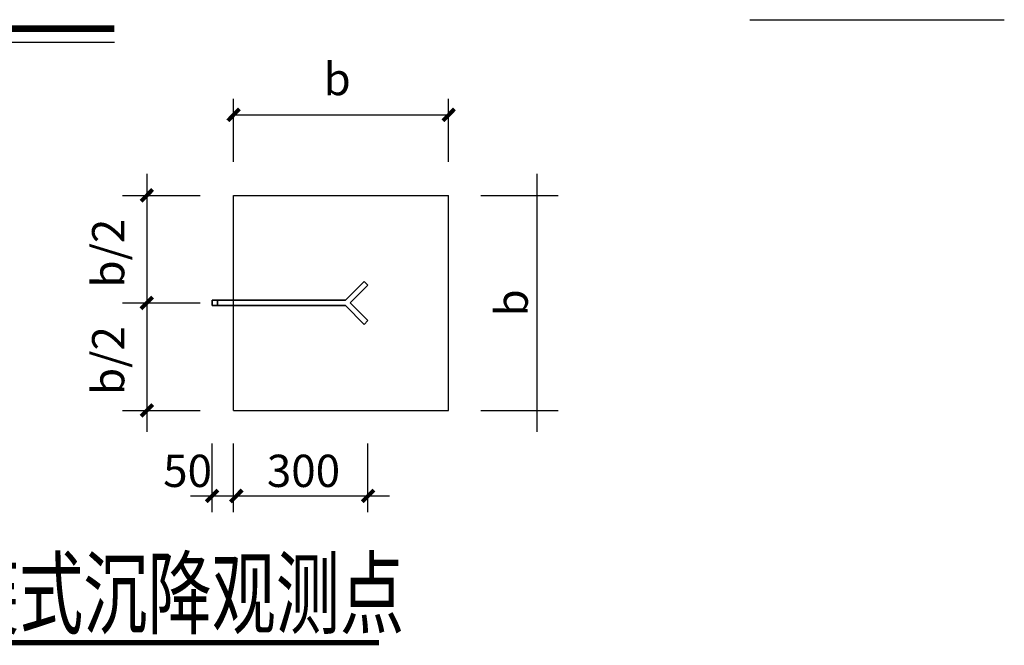
# Model space of a CAD drawing. Extents: x -568077 to 217824, y 44285 to 114089.
# Drawn here: x -464878 to -457553, y 51314 to 55967 of the extents above; entities that cross this region are included whole.
import ezdxf
from ezdxf.enums import TextEntityAlignment as Align

# ---------------------------------------------------------------- set-up
doc = ezdxf.new("R2010")
doc.units = 0
doc.header["$LTSCALE"] = 100
doc.header["$MEASUREMENT"] = 0
doc.linetypes.add('CONTINOUS', pattern=[0])
doc.layers.get('0').update_dxf_attribs({"linetype": 'CONTINUOUS'})
for name, color, linetype in [('HZ', 7, 'CONTINUOUS'), ('JZD', 1, 'CONTINUOUS'), ('NUM', 7, 'CONTINUOUS'), ('PUB_DIM', 3, 'CONTINUOUS'), ('TEXT', 2, 'CONTINUOUS'), ('结-详图', 2, 'CONTINUOUS')]:
    doc.layers.add(name, color=color, linetype=linetype)
doc.styles.add('10', font='txt', dxfattribs={"width": 0.7, "height": 300})
doc.styles.add('TSSD_REIN', font='tssdeng.shx', dxfattribs={"width": 0.7, "bigfont": 'hztxt.shx'})

msp = doc.modelspace()

# ---------------------------------------------------------------- linework, layer by layer
at = {"layer": 'HZ', "const_width": 40}
msp.add_lwpolyline([(-466118.09289, 51333.96082), (-462204.24883, 51333.96082)], dxfattribs=at)
at = {"layer": 'JZD', "color": 7, "linetype": 'CONTINOUS', "lineweight": 30}
for p, q in [((-463287.03573, 53060.54839), (-463287.03573, 54660.54839)), ((-463287.03573, 54660.54839), (-461687.03573, 54660.54839)), ((-461687.03573, 53060.54839), (-461687.03573, 54660.54839)), ((-463287.03573, 53060.54839), (-461687.03573, 53060.54839))]:
    msp.add_line(p, q, dxfattribs=at)
at = {"layer": 'NUM', "const_width": 50}
msp.add_lwpolyline([(-466067.16726, 55900.39318), (-464173.88456, 55900.39318)], dxfattribs=at)
at = {"layer": 'NUM'}
for points in [[(-459446.1048, 55966.85988), (-457552.82209, 55966.85988)], [(-466067.16726, 55800.39318), (-464173.88456, 55800.39318)]]:
    msp.add_lwpolyline(points, dxfattribs=at)
at = {"layer": 'PUB_DIM', "color": 3}
for p, q in [((-463287.03573, 54910.54839), (-463287.03573, 55378.84807)), ((-461687.03573, 54910.54839), (-461687.03573, 55378.84807)), ((-463287.03573, 55258.84807), (-461687.03573, 55258.84807)), ((-463932.31192, 54820.54839), (-463932.31197, 52900.54839)), ((-461031.46016, 54820.54839), (-461031.4602, 52900.54839)), ((-464112.27253, 54660.54839), (-463536.69701, 54660.54839)), ((-461447.03573, 54660.54839), (-460871.46021, 54660.54839)), ((-464112.27253, 53860.54839), (-463536.69701, 53860.54839)), ((-464112.27253, 53060.54839), (-463536.69701, 53060.54839)), ((-461447.03573, 53060.54839), (-460871.46021, 53060.54839)), ((-463447.03531, 52304.89175), (-463447.03514, 52815.58664)), ((-463287.03556, 52304.89175), (-463287.0354, 52815.58664)), ((-462287.03556, 52304.89175), (-462287.0354, 52815.58664)), ((-463607.03519, 52424.82441), (-463127.03545, 52424.82441)), ((-463447.03545, 52424.82441), (-463087.03545, 52424.82441)), ((-463407.03545, 52424.82441), (-462127.03545, 52424.82441))]:
    msp.add_line(p, q, dxfattribs=at)
at = {"layer": 'PUB_DIM', "color": 3, "const_width": 30}
for points in [[(-463330.27023, 55215.17475), (-463243.80122, 55302.52139)], [(-461730.27023, 55215.17475), (-461643.80122, 55302.52139)], [(-463975.54642, 54616.87507), (-463889.07742, 54704.22171)], [(-463975.54644, 53816.87507), (-463889.07744, 53904.22171)], [(-463975.54646, 53016.87507), (-463889.07746, 53104.22171)], [(-463490.26977, 52381.15109), (-463403.80077, 52468.49773)], [(-463310.26995, 52381.15109), (-463223.80095, 52468.49773)], [(-462330.27003, 52381.15109), (-462243.80102, 52468.49773)]]:
    msp.add_lwpolyline(points, dxfattribs=at)
at = {"layer": '结-详图', "color": 1, "lineweight": 35}
for p, q in [((-462455.32, 53880.54839), (-462315.32, 54020.54839)), ((-462418.75146, 53860.54839), (-462287.03573, 53992.26412)), ((-462287.03573, 53992.26412), (-462315.32, 54020.54839)), ((-463447.03573, 53840.54839), (-463447.03573, 53880.54839)), ((-463447.03573, 53880.54839), (-462455.32, 53880.54839)), ((-463407.03573, 53840.54839), (-463407.03573, 53880.54839)), ((-462418.75146, 53860.54839), (-462287.03573, 53728.83266)), ((-463447.03573, 53840.54839), (-462455.32, 53840.54839)), ((-462455.32, 53840.54839), (-462315.32, 53700.54839)), ((-462287.03573, 53728.83266), (-462315.32, 53700.54839))]:
    msp.add_line(p, q, dxfattribs=at)

# ---------------------------------------------------------------- texts
at = {"color": 7, "style": '10'}
for s, p in [('b', (-462516.39024, 55405.37557)), ('50', (-463629.30943, 52491.49108)), ('300', (-462767.03543, 52491.49108))]:
    msp.add_text(s, height=240, dxfattribs=at).set_placement(p, align=Align.CENTER)
for s, p in [('b/2', (-464099.95646, 54230.70363)), ('b', (-461098.12686, 53860.54839)), ('b/2', (-464099.95646, 53431.50482))]:
    msp.add_text(s, height=240, rotation=90, dxfattribs=at).set_placement(p, align=Align.CENTER)
at = {"layer": 'TEXT', "color": 3, "style": 'TSSD_REIN', "width": 0.7}
msp.add_text('明装式沉降观测点', height=500, dxfattribs=at).set_placement((-465837.86574, 51450.83274))

doc.saveas('drawing.dxf')
